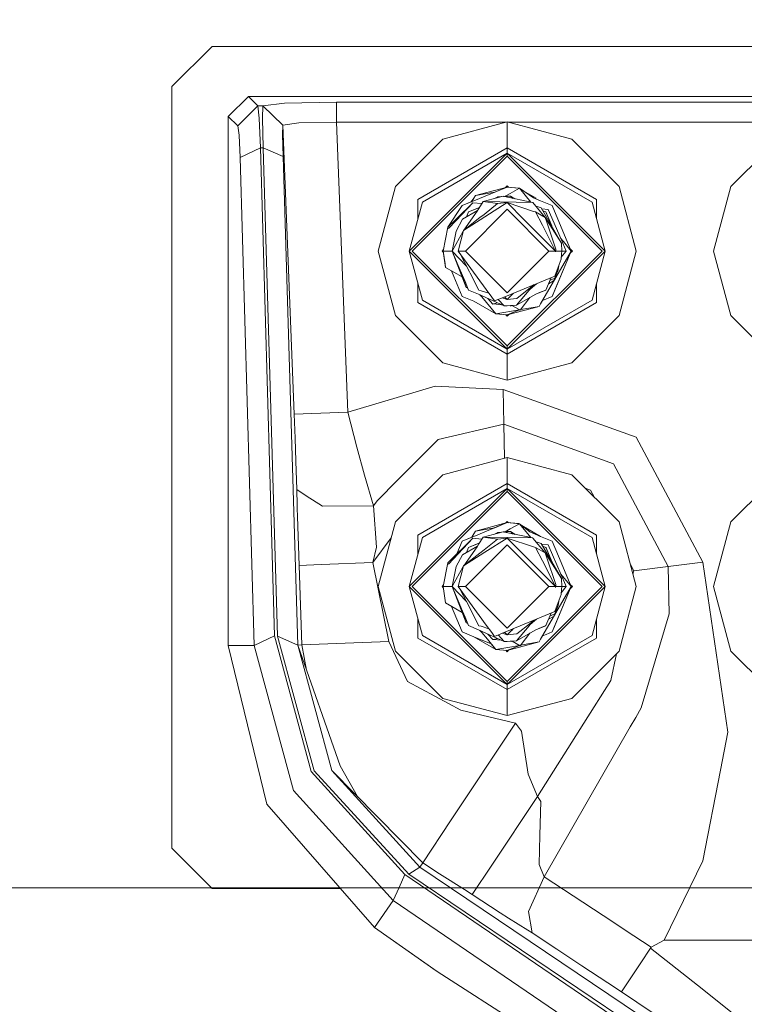
# Model space of a CAD drawing. Units: millimetres. Extents: x 423 to 10956, y -449 to 4206.
# Drawn here: x 6490 to 6598, y 995 to 1142 of the extents above; entities that cross this region are included whole.
import ezdxf

# ---------------------------------------------------------------- set-up
doc = ezdxf.new("R2010")
doc.units = ezdxf.units.MM
doc.layers.add('1', color=7, linetype='Continuous', true_color=0xffffff)
doc.styles.add('blockfont', font='simplex.shx')
doc.dimstyles.get("Standard").update_dxf_attribs({"dimtxt": 0.18, "dimasz": 0.18, "dimexe": 0.18, "dimexo": 0.0625, "dimgap": 0.09, "dimtad": 0, "dimtih": 1, "dimtoh": 1, "dimdec": 4, "dimzin": 0, "dimdsep": 46, "dimtxsty": 'Standard', "dimcen": 0.09, "dimadec": 0, "dimazin": 0, "dimtfac": 1, "dimtdec": 4, "dimtofl": 0, "dimtmove": 0, "dimatfit": 3, "dimfxl": 1, "dimtolj": 1, "dimtzin": 0, "dimarcsym": 0})

# ---------------------------------------------------------------- blocks, each defined once
blk = doc.blocks.new('_U8')
at = {"layer": '1', "color": 18, "lineweight": 13}
for p, q in [((10693.380214, 1011.112467), (10693.380214, -412.329778)), ((675.973266, 848.859052), (675.973266, -412.329778)), ((675.973266, -409.154778), (5603.87049, -409.154778)), ((10693.380214, -409.154778), (5765.48299, -409.154778))]:
    blk.add_line(p, q, dxfattribs=at)
at = {"layer": '1', "color": 18, "lineweight": 70}
for points in [[(675.973266, -409.154778), (725.973217, -395.757319), (725.973316, -422.552238)], [(10693.380214, -409.154778), (10643.380263, -422.552238), (10643.380165, -395.757319)]]:
    blk.add_solid(points, dxfattribs=at)
at = {"layer": '1', "color": 18, "linetype": 'Continuous', "lineweight": 13, "insert": (5608.10799, -448.050612), "char_height": 50, "attachment_point": 7, "line_spacing_factor": 0.903614, "style": 'blockfont'}
blk.add_mtext('\\W1.1836;OAL', dxfattribs=at)

msp = doc.modelspace()

# ---------------------------------------------------------------- linework, layer by layer
at = {"layer": '1', "color": 18, "linetype": 'Continuous', "lineweight": 13}
for p, q in [((6518.700875, 1138.103968), (6512.700833, 1132.104045)), ((6587.700881, 1138.103968), (6518.700875, 1138.103968)), ((6587.700881, 1138.103968), (6737.700976, 1138.103968)), ((6512.700833, 1082.604056), (6512.700833, 1132.104045)), ((6521.116294, 1127.642637), (6524.112023, 1130.638605)), ((6524.112023, 1130.638605), (6951.289274, 1130.638605)), ((6525.518931, 1129.231816), (6524.112023, 1130.638605)), ((6525.518931, 1129.231816), (6522.522963, 1126.235968)), ((6525.745429, 1127.403861), (6525.518931, 1129.231816)), ((6526.249446, 1129.231816), (6525.518931, 1129.231816)), ((6526.249446, 1129.231816), (6526.22775, 1127.403861)), ((6526.249923, 1129.233605), (6526.249446, 1129.231816)), ((6529.246606, 1126.353627), (6526.249446, 1129.231816)), ((6529.525079, 1129.634744), (6526.249923, 1129.233605)), ((6529.247083, 1126.355535), (6526.249923, 1129.233605)), ((6537.234582, 1129.800087), (6529.525079, 1129.634744)), ((6537.234582, 1129.800087), (6620.116509, 1129.800087)), ((6537.234582, 1126.804119), (6537.234582, 1129.800087)), ((6521.116294, 1127.642637), (6521.116294, 1048.804051)), ((6522.522963, 1126.235968), (6521.116294, 1127.642637)), ((6525.745429, 1127.403861), (6525.908269, 1122.996932)), ((6526.303328, 1122.996932), (6526.22775, 1127.403861)), ((6522.749461, 1124.864942), (6522.522963, 1126.235968)), ((6529.246606, 1126.353627), (6529.22491, 1124.98272)), ((6529.247083, 1126.355535), (6529.246606, 1126.353627)), ((6531.626023, 1126.721388), (6529.247083, 1126.355535)), ((6530.939139, 1083.290702), (6529.247083, 1126.355535)), ((6537.234582, 1126.804119), (6531.626023, 1126.721388)), ((6537.234582, 1126.804119), (6562.54997, 1126.804119)), ((6537.234582, 1126.804119), (6538.931884, 1083.604699)), ((6562.700786, 1126.844531), (6553.080596, 1124.266749)), ((6572.320975, 1124.266749), (6562.700786, 1126.844531)), ((6562.700786, 1122.962004), (6562.700786, 1126.844531)), ((6562.851602, 1126.804119), (6612.549922, 1126.804119)), ((6522.749461, 1124.864942), (6522.912301, 1121.559745)), ((6529.300488, 1121.677524), (6529.22491, 1124.98272)), ((6546.037949, 1117.224222), (6553.080596, 1124.266749)), ((6579.363622, 1117.224222), (6572.320975, 1124.266749)), ((6596.03814, 1117.224222), (6603.080548, 1124.266749)), ((6525.908269, 1122.996932), (6522.912301, 1121.559745)), ((6525.908269, 1122.996932), (6527.989186, 1050.241119)), ((6526.303328, 1122.996932), (6525.908269, 1122.996932)), ((6526.303328, 1122.996932), (6529.300488, 1121.677524)), ((6528.4696, 1050.197846), (6526.303328, 1122.996932)), ((6562.700786, 1122.962004), (6549.400367, 1115.283018)), ((6562.700786, 1122.962004), (6562.700786, 1122.208959)), ((6576.001204, 1115.283018), (6562.700786, 1122.962004)), ((6522.912301, 1121.559745), (6524.993218, 1048.804051)), ((6531.46676, 1048.878437), (6529.300488, 1121.677524)), ((6548.09574, 1107.604033), (6562.700786, 1122.208959)), ((6548.553027, 1107.604033), (6562.700786, 1121.751791)), ((6550.052442, 1114.906555), (6562.700786, 1122.208959)), ((6562.700786, 1122.208959), (6577.305831, 1107.604033)), ((6562.700786, 1122.208959), (6562.700786, 1121.751791)), ((6575.34913, 1114.906555), (6562.700786, 1122.208959)), ((6562.700786, 1121.751791), (6576.848544, 1107.604033)), ((6543.460168, 1107.604033), (6546.037949, 1117.224222)), ((6562.700786, 1117.130047), (6557.956971, 1115.86464)), ((6562.700786, 1117.130047), (6560.845006, 1116.36631)), ((6561.116971, 1116.478211), (6562.700786, 1117.130047)), ((6562.700786, 1117.319471), (6562.442447, 1117.061136)), ((6562.700786, 1117.319471), (6562.908706, 1117.111553)), ((6562.700786, 1117.130047), (6564.548291, 1116.949087)), ((6564.381398, 1116.980558), (6562.700786, 1117.130047)), ((6562.700786, 1117.130047), (6562.908706, 1117.111553)), ((6562.908706, 1117.111553), (6562.700786, 1117.130047)), ((6562.700786, 1117.130047), (6562.908706, 1117.111553)), ((6562.700786, 1117.130047), (6562.908706, 1117.111553)), ((6562.700786, 1117.130047), (6562.908706, 1117.111553)), ((6562.700786, 1117.130047), (6562.908706, 1117.111553)), ((6562.700786, 1117.130047), (6562.908706, 1117.111553)), ((6562.908706, 1117.111553), (6562.700786, 1117.130047)), ((6562.700786, 1117.130047), (6562.908706, 1117.111553)), ((6562.700786, 1117.130047), (6562.908706, 1117.111553)), ((6562.700786, 1117.130047), (6562.908706, 1117.111553)), ((6562.700786, 1117.130047), (6562.908706, 1117.111553)), ((6562.700786, 1117.130047), (6562.908706, 1117.111553)), ((6562.700786, 1117.130047), (6562.908706, 1117.111553)), ((6562.700786, 1117.130047), (6562.908706, 1117.111553)), ((6562.700786, 1117.130047), (6562.908706, 1117.111553)), ((6562.700786, 1117.130047), (6562.908706, 1117.111553)), ((6562.700786, 1117.130047), (6562.908706, 1117.111553)), ((6563.135423, 1116.180903), (6564.548291, 1116.949087)), ((6564.381398, 1116.980558), (6564.32572, 1116.970888)), ((6564.395183, 1116.964084), (6564.381398, 1116.980558)), ((6564.381398, 1116.980558), (6564.405532, 1116.96307)), ((6564.413035, 1116.962335), (6564.381398, 1116.980558)), ((6566.593207, 1115.528113), (6564.548291, 1116.949087)), ((6566.225102, 1114.908276), (6564.548291, 1116.949087)), ((6579.363622, 1117.224222), (6581.941403, 1107.604033)), ((6593.460359, 1107.604033), (6596.03814, 1117.224222)), ((6549.400367, 1112.472974), (6549.400367, 1115.283018)), ((6557.727851, 1115.468865), (6557.255581, 1114.889078)), ((6557.727851, 1115.468865), (6557.434949, 1114.962905)), ((6557.727851, 1115.468865), (6557.434973, 1114.962915)), ((6561.116971, 1116.478211), (6557.723798, 1115.081793)), ((6557.956971, 1115.86464), (6557.727851, 1115.468865)), ((6557.956971, 1115.86464), (6560.845105, 1116.366328)), ((6559.123553, 1114.974147), (6562.07136, 1115.772253)), ((6560.92512, 1115.461914), (6561.300792, 1115.675932)), ((6561.178373, 1115.530481), (6561.300792, 1115.675932)), ((6561.908977, 1115.728289), (6561.300792, 1115.675932)), ((6561.826845, 1115.706052), (6561.300792, 1115.675932)), ((6562.291421, 1115.705258), (6562.07136, 1115.772253)), ((6562.700786, 1115.796453), (6562.148142, 1115.748878)), ((6563.17047, 1115.782982), (6562.215684, 1115.728315)), ((6562.291421, 1115.705258), (6566.52955, 1114.846593)), ((6562.377061, 1115.768584), (6563.135423, 1116.180903)), ((6563.17047, 1115.782982), (6562.700786, 1115.796453)), ((6563.530244, 1115.455156), (6563.17047, 1115.782982)), ((6563.469185, 1115.466637), (6563.17047, 1115.782982)), ((6563.17047, 1115.782982), (6563.858825, 1115.387694)), ((6563.534505, 1115.453403), (6563.530244, 1115.455156)), ((6567.021688, 1115.459709), (6565.092283, 1116.571077)), ((6567.677773, 1115.081793), (6566.59309, 1115.528194)), ((6567.677773, 1115.081793), (6566.593134, 1115.528163)), ((6567.677773, 1115.081793), (6566.593207, 1115.528113)), ((6576.001204, 1115.283018), (6576.001204, 1112.472974)), ((6550.052442, 1114.906555), (6548.09574, 1107.604033)), ((6555.996455, 1114.370829), (6553.853787, 1111.134535)), ((6557.565249, 1114.791518), (6555.072628, 1112.154925)), ((6555.200387, 1112.461368), (6557.565249, 1114.791518)), ((6557.723798, 1115.081793), (6555.996455, 1114.370829)), ((6557.434973, 1114.962915), (6555.996455, 1114.370829)), ((6557.434973, 1114.962915), (6555.996455, 1114.370829)), ((6556.477822, 1107.604986), (6562.700786, 1113.82795)), ((6558.201112, 1113.944656), (6556.935109, 1113.423592)), ((6558.420457, 1114.035016), (6556.941785, 1113.426453)), ((6557.565249, 1114.791518), (6558.934398, 1114.67206)), ((6558.420457, 1114.035016), (6558.201112, 1113.944656)), ((6558.488406, 1113.959795), (6558.212794, 1113.519913)), ((6558.420457, 1114.035016), (6558.599306, 1114.136906)), ((6558.575443, 1114.098796), (6558.420457, 1114.035016)), ((6559.123553, 1114.974147), (6558.488406, 1113.959795)), ((6559.123553, 1114.974147), (6566.52955, 1114.846593)), ((6559.123553, 1114.974147), (6561.265506, 1114.674455)), ((6559.245623, 1113.061434), (6561.265506, 1114.674455)), ((6562.700786, 1114.818579), (6559.375323, 1112.705356)), ((6561.265506, 1114.674455), (6562.700786, 1114.818579)), ((6565.247096, 1112.272268), (6562.700786, 1114.818579)), ((6566.599645, 1113.516933), (6562.700786, 1114.818579)), ((6568.923749, 1107.604986), (6562.700786, 1113.82795)), ((6566.538133, 1114.834553), (6566.52955, 1114.846593)), ((6566.538133, 1114.834553), (6568.37324, 1112.619763)), ((6567.777432, 1114.033705), (6567.007272, 1114.268349)), ((6569.405116, 1114.370829), (6567.677773, 1115.081793)), ((6570.804871, 1108.797794), (6567.777432, 1114.033705)), ((6567.85855, 1113.893413), (6568.805732, 1113.810783)), ((6568.805732, 1113.810783), (6570.723809, 1109.352952)), ((6572.225846, 1107.604986), (6569.405116, 1114.370829)), ((6575.34913, 1114.906555), (6577.305831, 1107.604033)), ((6553.853787, 1111.134535), (6555.200378, 1112.461359)), ((6555.065669, 1110.572463), (6556.016482, 1112.340218)), ((6558.276067, 1113.620898), (6556.016482, 1112.340218)), ((6556.170024, 1110.668427), (6559.375323, 1112.705356)), ((6556.170024, 1110.668427), (6558.636226, 1112.574702)), ((6558.212794, 1113.519913), (6556.22467, 1110.710666)), ((6556.627797, 1112.686697), (6556.935109, 1113.423592)), ((6556.941785, 1113.426453), (6556.935109, 1113.423592)), ((6559.245623, 1113.061434), (6558.636226, 1112.574702)), ((6565.247096, 1112.272268), (6569.914378, 1107.604986)), ((6566.599532, 1113.51697), (6566.937007, 1113.443738)), ((6566.937007, 1113.443738), (6566.599645, 1113.516933)), ((6567.950763, 1111.455685), (6566.937007, 1113.443738)), ((6568.37324, 1112.619763), (6566.937007, 1113.443738)), ((6568.025152, 1113.605277), (6568.466462, 1113.423592)), ((6568.025158, 1113.605266), (6568.466462, 1113.423592)), ((6568.37324, 1112.619763), (6568.616666, 1111.884242)), ((6570.804871, 1108.797794), (6568.37324, 1112.619763)), ((6569.335696, 1111.33871), (6568.466462, 1113.423592)), ((6569.082536, 1111.945993), (6568.466462, 1113.423592)), ((6568.517484, 1113.301641), (6568.466462, 1113.423592)), ((6569.336113, 1111.33799), (6568.517484, 1113.301641)), ((6553.853787, 1111.134535), (6553.175725, 1107.604986)), ((6553.853787, 1111.134535), (6553.941049, 1110.957986)), ((6555.072617, 1112.154913), (6553.941049, 1110.957986)), ((6567.950763, 1111.455685), (6569.914378, 1107.604986)), ((6569.933928, 1107.902652), (6568.616666, 1111.884242)), ((6569.082536, 1111.945993), (6569.335752, 1111.338614)), ((6554.5092, 1107.604986), (6555.065669, 1110.572463)), ((6554.5092, 1107.604986), (6556.124247, 1110.568768)), ((6555.372752, 1107.604986), (6556.170024, 1110.668427)), ((6556.030124, 1110.130874), (6556.124247, 1110.568768)), ((6556.170024, 1110.668427), (6556.124247, 1110.568768)), ((6571.078814, 1109.000927), (6570.651504, 1109.520997)), ((6571.47602, 1107.604986), (6570.723809, 1109.352952)), ((6553.220796, 1107.839597), (6552.985228, 1107.604033)), ((6569.933928, 1107.902652), (6569.922007, 1107.604986)), ((6570.804871, 1108.797794), (6570.856131, 1107.604986)), ((6572.225846, 1107.604986), (6571.078814, 1109.000927)), ((6572.090327, 1107.930044), (6572.416343, 1107.604033)), ((6572.225846, 1107.604986), (6572.090336, 1107.930036)), ((6572.192229, 1107.68581), (6572.09046, 1107.929912)), ((6546.037949, 1097.983724), (6543.460168, 1107.604033)), ((6562.700786, 1092.998987), (6548.09574, 1107.604033)), ((6550.052442, 1100.30151), (6548.09574, 1107.604033)), ((6548.553027, 1107.604033), (6562.700786, 1093.456155)), ((6552.985228, 1107.604033), (6553.204522, 1107.384739)), ((6553.175725, 1107.604986), (6553.496159, 1105.155831)), ((6553.175725, 1107.604986), (6553.42678, 1105.684882)), ((6553.175725, 1107.604986), (6554.5092, 1107.604986)), ((6554.5092, 1107.604986), (6555.511989, 1105.199939)), ((6556.635466, 1105.353125), (6554.5092, 1107.604986)), ((6554.5092, 1107.604986), (6556.935109, 1101.786381)), ((6554.5092, 1107.604986), (6555.58256, 1104.773646)), ((6555.372752, 1107.604986), (6556.477822, 1107.604986)), ((6559.572972, 1101.856238), (6555.372752, 1107.604986)), ((6555.751593, 1107.086475), (6557.067908, 1104.505068)), ((6562.700786, 1101.382023), (6556.477822, 1107.604986)), ((6562.700786, 1101.382023), (6568.923749, 1107.604986)), ((6562.700786, 1093.456155), (6576.848544, 1107.604033)), ((6562.700786, 1092.998987), (6577.305831, 1107.604033)), ((6567.67372, 1099.741107), (6572.225846, 1107.604986)), ((6569.914378, 1107.604986), (6568.923749, 1107.604986)), ((6572.225846, 1107.604986), (6569.405116, 1100.839144)), ((6572.225846, 1107.604986), (6569.852628, 1101.912385)), ((6569.913186, 1107.479817), (6569.914378, 1107.604986)), ((6569.922007, 1107.604986), (6569.913186, 1107.479817)), ((6570.856131, 1107.604986), (6569.922007, 1107.604986)), ((6570.728816, 1106.398588), (6570.441045, 1105.609304)), ((6570.810594, 1107.173926), (6570.728816, 1106.398588)), ((6571.47602, 1107.604986), (6570.758576, 1106.680741)), ((6570.856131, 1107.604986), (6570.810594, 1107.173926)), ((6570.892371, 1107.604986), (6570.843833, 1107.488565)), ((6570.892371, 1107.604986), (6570.847416, 1107.52249)), ((6570.892371, 1107.604986), (6570.851966, 1107.701905)), ((6570.892371, 1107.604986), (6570.851967, 1107.701897)), ((6570.854403, 1107.645198), (6570.892371, 1107.604986)), ((6571.47602, 1107.604986), (6570.892371, 1107.604986)), ((6572.416343, 1107.604033), (6572.088967, 1107.276657)), ((6572.225846, 1107.604986), (6572.08897, 1107.27666)), ((6572.225846, 1107.604986), (6572.192229, 1107.68581)), ((6575.34913, 1100.30151), (6577.305831, 1107.604033)), ((6581.941403, 1107.604033), (6579.363622, 1097.983724)), ((6596.03814, 1097.983724), (6593.460359, 1107.604033)), ((6553.42678, 1105.684882), (6553.496159, 1105.155831)), ((6555.976368, 1103.73485), (6553.496159, 1105.155831)), ((6556.413449, 1103.037602), (6555.511989, 1105.199939)), ((6569.806136, 1103.867894), (6570.441045, 1105.609304)), ((6570.374072, 1105.425613), (6570.291318, 1104.783064)), ((6554.416564, 1104.628505), (6554.757155, 1103.811508)), ((6554.757155, 1103.811508), (6555.996455, 1100.839144)), ((6556.567706, 1102.175003), (6555.58256, 1104.773646)), ((6556.205787, 1103.535658), (6556.118069, 1103.746072)), ((6556.205787, 1103.535658), (6556.935109, 1101.786381)), ((6557.176627, 1104.292041), (6557.067908, 1104.505068)), ((6557.176627, 1104.292041), (6558.464564, 1101.766235)), ((6569.806136, 1103.867894), (6562.320508, 1100.791699)), ((6569.236735, 1103.633901), (6568.466462, 1101.786381)), ((6569.815196, 1103.544718), (6569.250859, 1103.310114)), ((6569.573201, 1103.147393), (6569.815196, 1103.544718)), ((6570.291318, 1104.783064), (6569.815196, 1103.544718)), ((6549.400367, 1099.924928), (6549.400367, 1102.735091)), ((6556.413449, 1103.037602), (6556.935109, 1101.786381)), ((6556.814941, 1102.074603), (6556.567706, 1102.175003)), ((6564.136065, 1100.535637), (6566.155948, 1102.148539)), ((6566.124, 1101.938373), (6567.057141, 1102.738203)), ((6566.155948, 1102.148539), (6566.335477, 1102.291947)), ((6566.335477, 1102.291947), (6566.721656, 1102.600337)), ((6568.856901, 1102.722858), (6569.573201, 1103.147393)), ((6569.250859, 1103.310114), (6569.058161, 1103.205587)), ((6576.001204, 1102.735091), (6576.001204, 1099.924928)), ((6555.996455, 1100.839144), (6557.723798, 1100.128299)), ((6556.935109, 1101.786381), (6558.420457, 1101.174956)), ((6558.420457, 1101.174956), (6562.231101, 1099.426991)), ((6558.464564, 1101.766235), (6558.801927, 1101.69304)), ((6558.893002, 1100.77191), (6558.640062, 1101.074222)), ((6558.801927, 1101.69304), (6559.979393, 1101.299939)), ((6558.893002, 1100.77191), (6561.020173, 1098.229414)), ((6560.386933, 1100.742107), (6559.572972, 1101.856238)), ((6560.564078, 1099.697119), (6559.830283, 1100.528261)), ((6560.805596, 1100.169188), (6560.386933, 1100.742107)), ((6562.320508, 1100.791699), (6560.805596, 1100.169188)), ((6561.953487, 1100.640882), (6562.700786, 1100.391394)), ((6562.306336, 1100.785875), (6562.700786, 1100.391394)), ((6562.700786, 1100.391394), (6563.645656, 1101.336264)), ((6564.136065, 1100.535637), (6562.700786, 1100.391394)), ((6563.18324, 1100.873848), (6563.645656, 1101.336264)), ((6563.18324, 1100.873848), (6563.645656, 1101.336264)), ((6565.961875, 1101.74585), (6564.100779, 1099.534041)), ((6566.981114, 1101.174956), (6564.100779, 1099.534041)), ((6566.091157, 1100.667951), (6564.6253, 1098.779565)), ((6565.961875, 1101.74585), (6566.124, 1101.938373)), ((6566.981114, 1101.174956), (6568.284072, 1101.711279)), ((6566.981114, 1101.174956), (6567.766704, 1101.498371)), ((6568.351544, 1101.739055), (6567.766704, 1101.498371)), ((6567.966673, 1100.247188), (6569.405116, 1100.839144)), ((6567.966684, 1100.247193), (6569.405116, 1100.839144)), ((6567.966684, 1100.247193), (6569.405116, 1100.839144)), ((6567.966684, 1100.247193), (6569.405116, 1100.839144)), ((6568.284072, 1101.711279), (6568.320763, 1101.726387)), ((6568.351544, 1101.739055), (6568.466462, 1101.786381)), ((6569.405116, 1100.839144), (6569.852628, 1101.912385)), ((6562.700786, 1092.245942), (6549.400367, 1099.924928)), ((6550.052442, 1100.30151), (6562.700786, 1092.998987)), ((6557.723798, 1100.128299), (6561.020173, 1098.229414)), ((6560.638942, 1099.728352), (6560.564078, 1099.697119)), ((6560.638942, 1099.728352), (6561.261047, 1099.87196)), ((6561.86658, 1099.594199), (6560.638942, 1099.728352)), ((6561.327714, 1100.383738), (6562.231101, 1099.426991)), ((6562.231101, 1099.426991), (6564.100779, 1099.534041)), ((6562.700786, 1099.41352), (6562.231101, 1099.426991)), ((6575.34913, 1100.30151), (6562.700786, 1092.998987)), ((6562.700786, 1092.245942), (6576.001204, 1099.924928)), ((6562.700786, 1099.41352), (6564.100779, 1099.534041)), ((6562.700786, 1098.080045), (6567.4446, 1099.345451)), ((6563.311614, 1099.436289), (6563.159001, 1099.452966)), ((6563.311614, 1099.436289), (6563.370468, 1099.471171)), ((6564.562358, 1098.815685), (6563.412029, 1099.474748)), ((6565.029897, 1098.925954), (6567.4446, 1099.345451)), ((6567.4446, 1099.345451), (6567.67372, 1099.741107)), ((6567.67372, 1099.741107), (6567.966684, 1100.247193)), ((6546.037949, 1097.983724), (6553.080596, 1090.941197)), ((6561.020173, 1098.229414), (6564.52341, 1098.838)), ((6562.700786, 1098.080045), (6561.020173, 1098.229414)), ((6562.490529, 1098.098732), (6562.700786, 1097.888476)), ((6562.700786, 1098.080045), (6562.490529, 1098.098732)), ((6562.700786, 1098.080045), (6562.490529, 1098.098732)), ((6562.490529, 1098.098732), (6562.700786, 1098.080045)), ((6562.700786, 1098.080045), (6562.490529, 1098.098732)), ((6562.490529, 1098.098732), (6562.700786, 1098.080045)), ((6562.700786, 1098.080045), (6562.490529, 1098.098732)), ((6562.700786, 1098.080045), (6562.490529, 1098.098732)), ((6562.700786, 1098.080045), (6562.490529, 1098.098732)), ((6562.700786, 1098.080045), (6562.490529, 1098.098732)), ((6562.700786, 1098.080045), (6562.490529, 1098.098732)), ((6562.700786, 1098.080045), (6562.490529, 1098.098732)), ((6562.700786, 1098.080045), (6562.490529, 1098.098732)), ((6562.700786, 1098.080045), (6562.490529, 1098.098732)), ((6562.700786, 1098.080045), (6562.490529, 1098.098732)), ((6562.490529, 1098.098732), (6562.700786, 1098.080045)), ((6562.700786, 1098.080045), (6562.490529, 1098.098732)), ((6562.700786, 1098.080045), (6564.53144, 1098.833399)), ((6562.962046, 1098.149736), (6562.700786, 1097.888476)), ((6564.6253, 1098.779565), (6564.562358, 1098.815685)), ((6564.693602, 1098.867554), (6564.707708, 1098.870005)), ((6565.029897, 1098.925954), (6564.693603, 1098.867555)), ((6579.363622, 1097.983724), (6572.320975, 1090.941197)), ((6596.03814, 1097.983724), (6603.080548, 1090.941197)), ((6562.700786, 1092.998987), (6562.700786, 1093.456155)), ((6562.700786, 1092.245942), (6562.700786, 1092.998987)), ((6562.700786, 1092.245942), (6562.700786, 1088.363534)), ((6562.700786, 1088.363534), (6553.080596, 1090.941197)), ((6572.320975, 1090.941197), (6562.700786, 1088.363534)), ((6546.27303, 1085.788375), (6551.948823, 1087.476736)), ((6562.079705, 1086.989766), (6551.948823, 1087.476736)), ((6562.079705, 1086.989766), (6581.915893, 1079.845554)), ((6562.079705, 1086.989766), (6562.189378, 1081.794745)), ((6538.931884, 1083.604699), (6546.27303, 1085.788375)), ((6534.935511, 1083.447701), (6530.939139, 1083.290702)), ((6531.072654, 1079.702502), (6530.939139, 1083.290702)), ((6538.931884, 1083.604699), (6534.935511, 1083.447701)), ((6538.931884, 1083.604699), (6540.26059, 1078.358418)), ((6512.700833, 1082.604056), (6512.700833, 1028.854018)), ((6562.189378, 1081.794745), (6552.385606, 1079.492575)), ((6562.189378, 1081.794745), (6578.518905, 1075.913554)), ((6562.189378, 1081.794745), (6562.296403, 1076.736108)), ((6531.189479, 1076.295262), (6531.072654, 1079.702502)), ((6552.242316, 1079.348332), (6551.202573, 1078.302747)), ((6552.385606, 1079.492575), (6552.242316, 1079.348332)), ((6581.915893, 1079.845554), (6591.8651, 1061.257249)), ((6540.26059, 1078.358418), (6541.445292, 1074.209815)), ((6551.202573, 1078.302747), (6546.408929, 1073.482638)), ((6531.189479, 1076.295262), (6531.327523, 1072.051173)), ((6562.700786, 1076.84446), (6553.080596, 1074.266797)), ((6572.320975, 1074.266797), (6562.700786, 1076.84446)), ((6562.700786, 1072.962051), (6562.700786, 1076.84446)), ((6578.518905, 1075.913554), (6586.709298, 1060.611373)), ((6542.74825, 1069.608694), (6541.445292, 1074.209815)), ((6546.037949, 1067.22427), (6553.080596, 1074.266797)), ((6579.363622, 1067.22427), (6572.320975, 1074.266797)), ((6596.03814, 1067.22427), (6603.080548, 1074.266797)), ((6546.408929, 1073.482638), (6543.295421, 1070.351606)), ((6562.700786, 1072.962051), (6549.400367, 1065.283066)), ((6562.700786, 1072.962051), (6562.700786, 1072.209006)), ((6576.001204, 1065.283066), (6562.700786, 1072.962051)), ((6531.327523, 1072.051173), (6531.327523, 1072.050577)), ((6531.327523, 1072.050577), (6531.394757, 1069.709903)), ((6532.723464, 1071.142679), (6531.327523, 1072.050577)), ((6532.723464, 1071.142679), (6535.153188, 1069.562083)), ((6548.09574, 1057.603961), (6562.700786, 1072.209006)), ((6548.553027, 1057.603961), (6562.700786, 1071.751839)), ((6550.052442, 1064.906484), (6562.700786, 1072.209006)), ((6562.700786, 1072.209006), (6577.305831, 1057.603961)), ((6562.700786, 1072.209006), (6562.700786, 1071.751839)), ((6575.34913, 1064.906484), (6562.700786, 1072.209006)), ((6562.700786, 1071.751839), (6576.848544, 1057.603961)), ((6575.121917, 1071.981555), (6574.315991, 1072.271816)), ((6575.715788, 1070.872042), (6575.121917, 1071.981555)), ((6531.407393, 1069.216615), (6531.394757, 1069.709903)), ((6543.295421, 1070.351606), (6542.74825, 1069.608694)), ((6531.407393, 1069.216615), (6531.436719, 1068.050629)), ((6542.74825, 1069.608694), (6535.153188, 1069.562083)), ((6542.74825, 1069.608694), (6543.191708, 1063.481814)), ((6531.436719, 1068.050629), (6531.668939, 1060.739642)), ((6543.460168, 1057.603961), (6546.037949, 1067.22427)), ((6557.723798, 1065.081721), (6562.700786, 1067.129975)), ((6562.700786, 1067.129975), (6557.956971, 1065.864569)), ((6562.700786, 1067.129975), (6560.752851, 1066.353664)), ((6562.700786, 1067.129975), (6560.859956, 1066.3724)), ((6562.700786, 1067.319518), (6562.442289, 1067.061022)), ((6562.700786, 1067.319518), (6562.908818, 1067.111486)), ((6562.700786, 1067.129975), (6564.548291, 1066.949135)), ((6562.700786, 1067.129975), (6564.381398, 1066.980606)), ((6563.135423, 1066.18095), (6564.548291, 1066.949135)), ((6564.381398, 1066.980606), (6564.325672, 1066.970926)), ((6564.381398, 1066.980606), (6564.395189, 1066.964121)), ((6564.41305, 1066.962373), (6564.381398, 1066.980606)), ((6564.39519, 1066.964121), (6564.381398, 1066.980606)), ((6564.548291, 1066.949135), (6566.091098, 1065.73475)), ((6566.225102, 1064.908323), (6564.548291, 1066.949135)), ((6579.363622, 1067.22427), (6581.941403, 1057.603961)), ((6593.460359, 1057.603961), (6596.03814, 1067.22427)), ((6549.400367, 1062.472903), (6549.400367, 1065.283066)), ((6557.727851, 1065.468913), (6557.434876, 1064.962823)), ((6557.727851, 1065.468913), (6557.434898, 1064.962832)), ((6557.727851, 1065.468913), (6557.434904, 1064.962834)), ((6557.956971, 1065.864569), (6557.727851, 1065.468913)), ((6560.859956, 1066.3724), (6557.956971, 1065.864569)), ((6560.845145, 1066.366296), (6557.956971, 1065.864569)), ((6559.123553, 1064.974075), (6562.07136, 1065.772301)), ((6560.924965, 1065.461873), (6561.300792, 1065.67598)), ((6560.924965, 1065.461873), (6561.300792, 1065.67598)), ((6561.178348, 1065.530485), (6561.300792, 1065.67598)), ((6561.909013, 1065.728339), (6561.300792, 1065.67598)), ((6561.826891, 1065.706102), (6561.300792, 1065.67598)), ((6562.291421, 1065.705305), (6562.07136, 1065.772301)), ((6562.700786, 1065.7965), (6562.148142, 1065.748925)), ((6563.17047, 1065.78303), (6562.215684, 1065.728363)), ((6562.291421, 1065.705305), (6566.52955, 1064.846641)), ((6562.377061, 1065.768632), (6563.135423, 1066.18095)), ((6563.17047, 1065.78303), (6562.700786, 1065.7965)), ((6563.530244, 1065.455204), (6563.17047, 1065.78303)), ((6563.469169, 1065.466688), (6563.17047, 1065.78303)), ((6563.17047, 1065.78303), (6563.858625, 1065.387782)), ((6563.17047, 1065.78303), (6563.88317, 1065.38281)), ((6563.534505, 1065.453451), (6563.530244, 1065.455204)), ((6567.677773, 1065.081721), (6564.854665, 1066.70798)), ((6567.677773, 1065.081721), (6566.091098, 1065.73475)), ((6576.001204, 1065.283066), (6576.001204, 1062.472903)), ((6545.401535, 1064.849165), (6542.658843, 1061.171418)), ((6550.052442, 1064.906484), (6548.09574, 1057.603961)), ((6553.853787, 1061.134583), (6557.565249, 1064.791566)), ((6557.565249, 1064.791566), (6553.941049, 1060.957914)), ((6555.200387, 1062.461416), (6555.996455, 1064.370876)), ((6555.996455, 1064.370876), (6555.200391, 1062.461421)), ((6557.723798, 1065.081721), (6555.996455, 1064.370876)), ((6557.434904, 1064.962834), (6555.996455, 1064.370876)), ((6557.434898, 1064.962832), (6555.996455, 1064.370876)), ((6557.434876, 1064.962823), (6555.996455, 1064.370876)), ((6556.477822, 1057.605034), (6562.700786, 1063.827997)), ((6558.420457, 1064.035064), (6556.935109, 1063.423639)), ((6558.201112, 1063.944703), (6556.935109, 1063.423639)), ((6558.420457, 1064.035064), (6557.039155, 1063.466463)), ((6557.565249, 1064.791566), (6558.934448, 1064.672103)), ((6558.420457, 1064.035064), (6558.201112, 1063.944703)), ((6558.488406, 1063.959843), (6558.212794, 1063.519841)), ((6558.420457, 1064.035064), (6558.599326, 1064.136965)), ((6558.420457, 1064.035064), (6558.599326, 1064.136965)), ((6558.575457, 1064.098849), (6558.420457, 1064.035064)), ((6559.123553, 1064.974075), (6558.488406, 1063.959843)), ((6559.123553, 1064.974075), (6566.52955, 1064.846641)), ((6559.123553, 1064.974075), (6561.265506, 1064.674383)), ((6559.245623, 1063.061482), (6561.265506, 1064.674383)), ((6562.700786, 1064.818627), (6559.375323, 1062.705403)), ((6561.265506, 1064.674383), (6562.700786, 1064.818627)), ((6565.247096, 1062.272316), (6562.700786, 1064.818627)), ((6566.599593, 1063.516998), (6562.700786, 1064.818627)), ((6568.923749, 1057.605034), (6562.700786, 1063.827997)), ((6566.538133, 1064.834601), (6566.52955, 1064.846641)), ((6566.538133, 1064.834601), (6568.37324, 1062.619692)), ((6567.777432, 1064.033633), (6567.007295, 1064.268339)), ((6569.405116, 1064.370876), (6567.677773, 1065.081721)), ((6570.804871, 1058.797842), (6567.777432, 1064.033633)), ((6567.85848, 1063.893467), (6568.805732, 1063.810831)), ((6568.805732, 1063.810831), (6571.370639, 1057.84989)), ((6570.329465, 1062.153941), (6569.405116, 1064.370876)), ((6575.34913, 1064.906484), (6577.305831, 1057.603961)), ((6543.191708, 1063.481814), (6542.658843, 1061.171418)), ((6555.065669, 1060.572392), (6556.016482, 1062.340265)), ((6558.276156, 1063.620996), (6556.016482, 1062.340265)), ((6556.170024, 1060.668474), (6559.375323, 1062.705403)), ((6556.170024, 1060.668474), (6558.636226, 1062.57475)), ((6558.212794, 1063.519841), (6556.224679, 1060.71072)), ((6556.627839, 1062.686768), (6556.935109, 1063.423639)), ((6559.245623, 1063.061482), (6558.636226, 1062.57475)), ((6566.599593, 1063.516998), (6566.937007, 1063.443786)), ((6566.937007, 1063.443786), (6566.599645, 1063.51698)), ((6567.950763, 1061.455732), (6566.937007, 1063.443786)), ((6568.37324, 1062.619692), (6566.937007, 1063.443786)), ((6568.466462, 1063.423639), (6568.025069, 1063.605359)), ((6568.025075, 1063.605348), (6568.466462, 1063.423639)), ((6568.37324, 1062.619692), (6568.616666, 1061.884171)), ((6570.804871, 1058.797842), (6568.37324, 1062.619692)), ((6569.335783, 1061.338551), (6568.466462, 1063.423639)), ((6569.082536, 1061.94604), (6568.466462, 1063.423639)), ((6568.483151, 1063.384062), (6568.466462, 1063.423639)), ((6569.33622, 1061.337796), (6568.483151, 1063.384062)), ((6534.954585, 1060.868746), (6531.668939, 1060.739642)), ((6542.658843, 1061.171418), (6534.954585, 1060.868746)), ((6542.658843, 1061.171418), (6545.04589, 1049.411899)), ((6553.853787, 1061.134583), (6553.175725, 1057.605034)), ((6553.853787, 1061.134583), (6553.941049, 1060.957914)), ((6565.247096, 1062.272316), (6569.914378, 1057.605034)), ((6567.950763, 1061.455732), (6569.914378, 1057.605034)), ((6569.933928, 1057.9027), (6568.616666, 1061.884171)), ((6569.082536, 1061.94604), (6569.335839, 1061.338454)), ((6572.225846, 1057.605034), (6570.329465, 1062.153941)), ((6581.553496, 1059.965616), (6581.063094, 1060.881821)), ((6591.8651, 1061.257249), (6586.709298, 1060.611373)), ((6595.564879, 1035.880691), (6591.8651, 1061.257249)), ((6531.668939, 1060.739642), (6532.100476, 1048.903233)), ((6554.5092, 1057.605034), (6555.065669, 1060.572392)), ((6554.5092, 1057.605034), (6556.124247, 1060.568815)), ((6555.372752, 1057.605034), (6556.170024, 1060.668474)), ((6556.030124, 1060.130921), (6556.124247, 1060.568815)), ((6556.170024, 1060.668474), (6556.124247, 1060.568815)), ((6572.071351, 1057.793146), (6570.65152, 1059.521148)), ((6581.446295, 1059.45171), (6581.553496, 1059.965616)), ((6586.709298, 1060.611373), (6581.553496, 1059.965616)), ((6586.709298, 1060.611373), (6586.829938, 1053.559428)), ((6570.804871, 1058.797842), (6570.856131, 1057.605034)), ((6546.037949, 1047.983771), (6543.460168, 1057.603961)), ((6562.700786, 1042.999035), (6548.09574, 1057.603961)), ((6550.052442, 1050.301558), (6548.09574, 1057.603961)), ((6548.553027, 1057.603961), (6562.700786, 1043.456203)), ((6553.220768, 1057.839501), (6552.985228, 1057.603961)), ((6552.985228, 1057.603961), (6553.204561, 1057.384631)), ((6553.175725, 1057.605034), (6554.5092, 1057.605034)), ((6553.175725, 1057.605034), (6553.496159, 1055.155879)), ((6554.5092, 1057.605034), (6555.511989, 1055.199987)), ((6556.635581, 1055.352946), (6554.5092, 1057.605034)), ((6554.5092, 1057.605034), (6556.935109, 1051.786309)), ((6556.567706, 1052.174932), (6554.5092, 1057.605034)), ((6555.372752, 1057.605034), (6556.477822, 1057.605034)), ((6559.572972, 1051.856166), (6555.372752, 1057.605034)), ((6557.067908, 1054.505116), (6555.751611, 1057.086487)), ((6562.700786, 1051.381951), (6556.477822, 1057.605034)), ((6562.700786, 1051.381951), (6568.923749, 1057.605034)), ((6562.700786, 1043.456203), (6576.848544, 1057.603961)), ((6562.700786, 1042.999035), (6577.305831, 1057.603961)), ((6567.67372, 1049.741155), (6572.225846, 1057.605034)), ((6569.914378, 1057.605034), (6568.923749, 1057.605034)), ((6572.225846, 1057.605034), (6569.405116, 1050.839192)), ((6572.225846, 1057.605034), (6569.751538, 1051.669842)), ((6569.913186, 1057.479745), (6569.914378, 1057.605034)), ((6569.922007, 1057.605034), (6569.913186, 1057.479745)), ((6569.933928, 1057.9027), (6569.922007, 1057.605034)), ((6570.856131, 1057.605034), (6569.922007, 1057.605034)), ((6570.810594, 1057.173854), (6570.728816, 1056.398636)), ((6571.47602, 1057.605034), (6570.758581, 1056.680795)), ((6570.856131, 1057.605034), (6570.810594, 1057.173854)), ((6570.892371, 1057.605034), (6570.843837, 1057.488621)), ((6570.892371, 1057.605034), (6570.843837, 1057.488621)), ((6570.892371, 1057.605034), (6570.847419, 1057.522539)), ((6570.892371, 1057.605034), (6570.851966, 1057.701953)), ((6570.892371, 1057.605034), (6570.851967, 1057.701945)), ((6570.854403, 1057.645245), (6570.892371, 1057.605034)), ((6571.47602, 1057.605034), (6570.892371, 1057.605034)), ((6571.370639, 1057.84989), (6571.47602, 1057.605034)), ((6572.225846, 1057.605034), (6572.071351, 1057.793146)), ((6572.416343, 1057.603961), (6572.088889, 1057.276512)), ((6572.225846, 1057.605034), (6572.088899, 1057.276522)), ((6572.225846, 1057.605034), (6572.090421, 1057.929883)), ((6572.090421, 1057.929883), (6572.416343, 1057.603961)), ((6572.225846, 1057.605034), (6572.090466, 1057.929838)), ((6575.34913, 1050.301558), (6577.305831, 1057.603961)), ((6581.941403, 1057.603961), (6579.363622, 1047.983771)), ((6596.03814, 1047.983771), (6593.460359, 1057.603961)), ((6555.976334, 1053.734903), (6553.496159, 1055.155879)), ((6556.413449, 1053.037649), (6555.511989, 1055.199987)), ((6569.806136, 1053.867823), (6570.441045, 1055.609232)), ((6570.374072, 1055.425541), (6570.291318, 1054.782992)), ((6570.728816, 1056.398636), (6570.441045, 1055.609232)), ((6554.416669, 1054.628488), (6555.996455, 1050.839192)), ((6554.416684, 1054.628479), (6555.996455, 1050.839192)), ((6556.204356, 1053.538924), (6555.785644, 1054.543388)), ((6556.204356, 1053.538924), (6556.935109, 1051.786309)), ((6557.176627, 1054.292089), (6557.067908, 1054.505116)), ((6557.176627, 1054.292089), (6558.464564, 1051.766282)), ((6569.806136, 1053.867823), (6562.320508, 1050.791746)), ((6569.236721, 1053.633832), (6568.466462, 1051.786309)), ((6569.815196, 1053.544766), (6569.250859, 1053.310042)), ((6569.573201, 1053.147322), (6569.815196, 1053.544766)), ((6570.291318, 1054.782992), (6569.815196, 1053.544766)), ((6582.677878, 1039.517766), (6586.829938, 1053.559428)), ((6549.400367, 1049.924975), (6549.400367, 1052.735099)), ((6556.413449, 1053.037649), (6556.935109, 1051.786309)), ((6556.814933, 1052.074535), (6556.567706, 1052.174932)), ((6564.136065, 1050.535565), (6566.155948, 1052.148586)), ((6566.124, 1051.93842), (6567.057051, 1052.738139)), ((6566.155948, 1052.148586), (6566.335477, 1052.291876)), ((6566.335477, 1052.291876), (6566.721782, 1052.600366)), ((6568.856898, 1052.722798), (6569.573201, 1053.147322)), ((6569.250859, 1053.310042), (6569.058146, 1053.205507)), ((6576.001204, 1052.735099), (6576.001204, 1049.924975)), ((6555.996455, 1050.839192), (6557.723798, 1050.128227)), ((6556.935109, 1051.786309), (6558.420457, 1051.175004)), ((6558.420457, 1051.175004), (6562.231101, 1049.427038)), ((6558.464564, 1051.766282), (6558.801927, 1051.693088)), ((6558.640052, 1051.074274), (6558.893002, 1050.771957)), ((6558.801927, 1051.693088), (6559.979335, 1051.300006)), ((6558.893002, 1050.771957), (6559.754647, 1049.741989)), ((6560.386933, 1050.742155), (6559.572972, 1051.856166)), ((6560.805596, 1050.169116), (6560.386933, 1050.742155)), ((6562.320508, 1050.791746), (6560.805596, 1050.169116)), ((6561.953526, 1050.640916), (6562.700786, 1050.391441)), ((6562.306314, 1050.785913), (6562.700786, 1050.391441)), ((6562.700786, 1050.391441), (6563.64562, 1051.336276)), ((6563.240961, 1050.931617), (6563.414386, 1051.105042)), ((6565.961875, 1051.745778), (6564.100779, 1049.534088)), ((6566.981114, 1051.175004), (6564.100779, 1049.534088)), ((6566.091157, 1050.667999), (6564.6253, 1048.779613)), ((6565.961875, 1051.745778), (6566.124, 1051.93842)), ((6566.981114, 1051.175004), (6568.284072, 1051.711207)), ((6566.981114, 1051.175004), (6567.766704, 1051.498419)), ((6568.351544, 1051.739102), (6567.766704, 1051.498419)), ((6568.284072, 1051.711207), (6568.466462, 1051.786309)), ((6568.351544, 1051.739102), (6568.466462, 1051.786309)), ((6568.487681, 1050.461537), (6569.405116, 1050.839192)), ((6569.405116, 1050.839192), (6569.751538, 1051.669842)), ((6524.993218, 1048.804051), (6527.989186, 1050.241119)), ((6527.989186, 1050.241119), (6533.501185, 1030.018455)), ((6533.940352, 1030.146724), (6528.4696, 1050.197846)), ((6531.46676, 1048.878437), (6528.4696, 1050.197846)), ((6535.970963, 1049.055344), (6545.04589, 1049.411899)), ((6545.04589, 1049.411899), (6547.848977, 1043.45954)), ((6562.700786, 1042.24599), (6549.400367, 1049.924975)), ((6550.052442, 1050.301558), (6562.700786, 1042.999035)), ((6560.328319, 1049.05635), (6557.723798, 1050.128227)), ((6557.723798, 1050.128227), (6560.294188, 1049.070364)), ((6557.723798, 1050.128227), (6561.020173, 1048.229462)), ((6561.020173, 1048.229462), (6559.754647, 1049.741989)), ((6560.564078, 1049.697167), (6559.830283, 1050.528308)), ((6560.638942, 1049.72828), (6560.564078, 1049.697167)), ((6560.638942, 1049.72828), (6561.26122, 1049.871929)), ((6561.866765, 1049.594162), (6560.638942, 1049.72828)), ((6561.327739, 1050.383717), (6562.231101, 1049.427038)), ((6562.231101, 1049.427038), (6564.100779, 1049.534088)), ((6562.700786, 1049.413448), (6562.231101, 1049.427038)), ((6564.136065, 1050.535565), (6562.700786, 1050.391441)), ((6575.34913, 1050.301558), (6562.700786, 1042.999035)), ((6562.700786, 1042.24599), (6576.001204, 1049.924975)), ((6562.700786, 1049.413448), (6564.100779, 1049.534088)), ((6562.700786, 1048.079973), (6567.4446, 1049.34538)), ((6563.311614, 1049.436337), (6563.159376, 1049.452966)), ((6563.311614, 1049.436337), (6563.370348, 1049.471146)), ((6563.412942, 1049.474245), (6563.412071, 1049.474741)), ((6563.412942, 1049.474245), (6563.412076, 1049.474742)), ((6563.412942, 1049.474245), (6564.6253, 1048.779613)), ((6567.4446, 1049.34538), (6564.693502, 1048.867474)), ((6567.4446, 1049.34538), (6567.67372, 1049.741155)), ((6567.67372, 1049.741155), (6567.966586, 1050.247085)), ((6567.966586, 1050.247085), (6568.487681, 1050.461537)), ((6521.116294, 1048.804051), (6526.886977, 1025.149828)), ((6524.993218, 1048.804051), (6521.116294, 1048.804051)), ((6524.993218, 1048.804051), (6530.841864, 1027.201658)), ((6532.100476, 1048.903233), (6531.46676, 1048.878437)), ((6536.556043, 1030.177361), (6531.46676, 1048.878437)), ((6537.818469, 1030.882722), (6531.46676, 1048.878437)), ((6535.970963, 1049.055344), (6532.100476, 1048.903233)), ((6532.100476, 1048.903233), (6532.782775, 1045.149892)), ((6546.037949, 1047.983771), (6553.080596, 1040.941244)), ((6561.020173, 1048.229462), (6560.294188, 1049.070364)), ((6561.020173, 1048.229462), (6562.793292, 1048.537379)), ((6562.700786, 1048.079973), (6561.020173, 1048.229462)), ((6562.490641, 1048.098665), (6562.700786, 1047.888523)), ((6562.700786, 1048.079973), (6564.531461, 1048.833379)), ((6562.961887, 1048.149622), (6562.700786, 1047.888523)), ((6564.523498, 1048.837942), (6562.793292, 1048.537379)), ((6579.363622, 1047.983771), (6572.320975, 1040.941244)), ((6596.03814, 1047.983771), (6603.080548, 1040.941244)), ((6578.141726, 1043.610102), (6578.972487, 1047.592643)), ((6547.848977, 1043.45954), (6553.937711, 1040.194756)), ((6562.700786, 1042.999035), (6562.700786, 1043.456203)), ((6574.119843, 1037.244564), (6578.141726, 1043.610102)), ((6562.700786, 1042.24599), (6562.700786, 1042.999035)), ((6562.700786, 1042.24599), (6562.700786, 1038.363463)), ((6562.700786, 1038.363463), (6553.080596, 1040.941244)), ((6572.320975, 1040.941244), (6562.700786, 1038.363463)), ((6553.937711, 1040.194756), (6555.802859, 1039.194709)), ((6563.955583, 1037.249452), (6555.802859, 1039.194709)), ((6582.677878, 1039.517766), (6581.84842, 1038.076645)), ((6581.84842, 1038.076645), (6581.043281, 1036.677962)), ((6563.955583, 1037.249452), (6554.24384, 1022.664314)), ((6564.838923, 1036.073094), (6563.955583, 1037.249452)), ((6564.838923, 1036.073094), (6565.811433, 1029.619819)), ((6574.119843, 1037.244564), (6567.212857, 1026.312953)), ((6581.043281, 1036.677962), (6568.194426, 1014.352566)), ((6595.564879, 1035.880691), (6594.476975, 1030.244714)), ((6548.015155, 1014.747268), (6533.940352, 1030.146724)), ((6536.556043, 1030.177361), (6549.677647, 1015.8068)), ((6550.101794, 1016.443735), (6536.556043, 1030.177361)), ((6537.820138, 1030.879742), (6537.818469, 1030.882722)), ((6537.820138, 1030.879742), (6540.375941, 1026.304482)), ((6594.476975, 1030.244714), (6591.86653, 1016.718632)), ((6512.700833, 1028.854018), (6512.700833, 1018.604046)), ((6547.445811, 1014.698034), (6533.501185, 1030.018455)), ((6567.212857, 1026.312953), (6565.811433, 1029.619819)), ((6530.841864, 1027.201658), (6545.720614, 1010.811573)), ((6567.212857, 1026.312953), (6560.38598, 1016.060358)), ((6567.71139, 1025.58971), (6567.212857, 1026.312953)), ((6526.886977, 1025.149828), (6542.902745, 1006.810671)), ((6567.570723, 1020.557529), (6567.71139, 1025.58971)), ((6554.24384, 1022.664314), (6550.101794, 1016.443735)), ((6567.570723, 1020.557529), (6567.447699, 1016.157156)), ((6518.700875, 1012.604004), (6512.700833, 1018.604046)), ((6549.677647, 1015.8068), (6548.015155, 1014.747268)), ((6550.101794, 1016.443735), (6549.677647, 1015.8068)), ((6549.677647, 1015.8068), (6592.763699, 986.784762)), ((6550.101794, 1016.443735), (6552.617349, 1014.810091)), ((6557.474173, 1011.687523), (6560.38598, 1016.060358)), ((6568.194426, 1014.352566), (6567.447699, 1016.157156)), ((6586.111583, 1004.887587), (6591.86653, 1016.718632)), ((6547.445811, 1014.698034), (6546.583213, 1012.754804)), ((6547.445811, 1014.698034), (6596.823253, 981.095141)), ((6548.015155, 1014.747268), (6591.101207, 985.72523)), ((6556.314982, 1012.44927), (6552.617349, 1014.810091)), ((6568.194426, 1014.352566), (6565.89321, 1009.179598)), ((6572.525062, 1011.516934), (6568.194426, 1014.352566)), ((6810.936414, 1012.699991), (5675.679487, 1012.699991)), ((6518.604912, 1012.699967), (5677.090064, 1012.699967)), ((6537.84337, 1012.604004), (6518.700875, 1012.604004)), ((6546.583213, 1012.754804), (6545.720614, 1010.811573)), ((6556.314982, 1012.44927), (6557.474173, 1011.687523)), ((6557.474173, 1011.687523), (6561.645783, 1008.975273)), ((6572.525062, 1011.516934), (6576.999225, 1008.576041)), ((6545.720614, 1010.811573), (6542.902745, 1006.810671)), ((6545.720614, 1010.811573), (6595.098294, 977.20868)), ((6562.886037, 1008.201247), (6561.645783, 1008.975273)), ((6565.770663, 1006.400949), (6562.886037, 1008.201247)), ((6565.89321, 1009.179598), (6566.422976, 1005.978232)), ((6581.562795, 1005.565768), (6576.999225, 1008.576041)), ((6542.902745, 1006.810671), (6552.263297, 1000.217801)), ((6542.902745, 1006.810671), (6552.109517, 1000.325924)), ((6565.770663, 1006.400949), (6566.422976, 1005.978232)), ((6566.422976, 1005.978232), (6570.070781, 1003.583079)), ((6581.562795, 1005.565768), (6584.172286, 1003.837234)), ((6582.597531, 1001.536852), (6584.057845, 1003.734356)), ((6584.172286, 1003.837234), (6584.057845, 1003.734356)), ((6584.057845, 1003.734356), (6591.039218, 998.191064)), ((6586.111583, 1004.887587), (6584.172286, 1003.837234)), ((6586.111583, 1004.887587), (6654.798306, 1004.887587)), ((6570.070781, 1003.583079), (6573.838986, 1001.097447)), ((6573.838986, 1001.097447), (6577.682055, 998.551851)), ((6579.742946, 997.184878), (6582.597531, 1001.536852)), ((6552.263297, 1000.217801), (6552.109517, 1000.325924)), ((6552.263297, 1000.217801), (6592.944421, 974.150723)), ((6577.682055, 998.551851), (6579.741992, 997.182852)), ((6597.981728, 992.665416), (6591.039218, 998.191064)), ((6579.742946, 997.184878), (6579.741992, 997.182852)), ((6579.741992, 997.182852), (6586.606063, 992.604679))]:
    msp.add_line(p, q, dxfattribs=at)

# ---------------------------------------------------------------- dimensions: what is measured, and where the dimension line sits
dim = msp.add_linear_dim(base=(675.973266, -409.154778), p1=(10693.380214, 1279.399967), p2=(675.973266, 850.446552), text='\\C18;OAL', dimstyle='Standard', override={"dimtxt": 50, "dimasz": 50, "dimexe": 3.175, "dimexo": 1.5875, "dimgap": 1.5875, "dimtih": 1, "dimtoh": 1, "dimdec": 1, "dimlfac": 0.03937, "dimdsep": 46, "dimlunit": 2, "dimpost": '', "dimtxsty": 'blockfont', "dimsah": 1, "dimse1": 0, "dimse2": 0, "dimsd1": 0, "dimsd2": 0, "dimclrd": 18, "dimclre": 18, "dimclrt": 18, "dimtol": 0, "dimtm": -0.1, "dimtfac": 1, "dimtdec": 2, "dimtofl": 1, "dimtmove": 0, "dimlwd": 13, "dimlwe": 13}, dxfattribs=at)
dim.commit()
dim.dimension.update_dxf_attribs({"geometry": '_U8', "text_midpoint": (5684.67674, -409.154778), "dimtype": 160})

doc.saveas('drawing.dxf')
